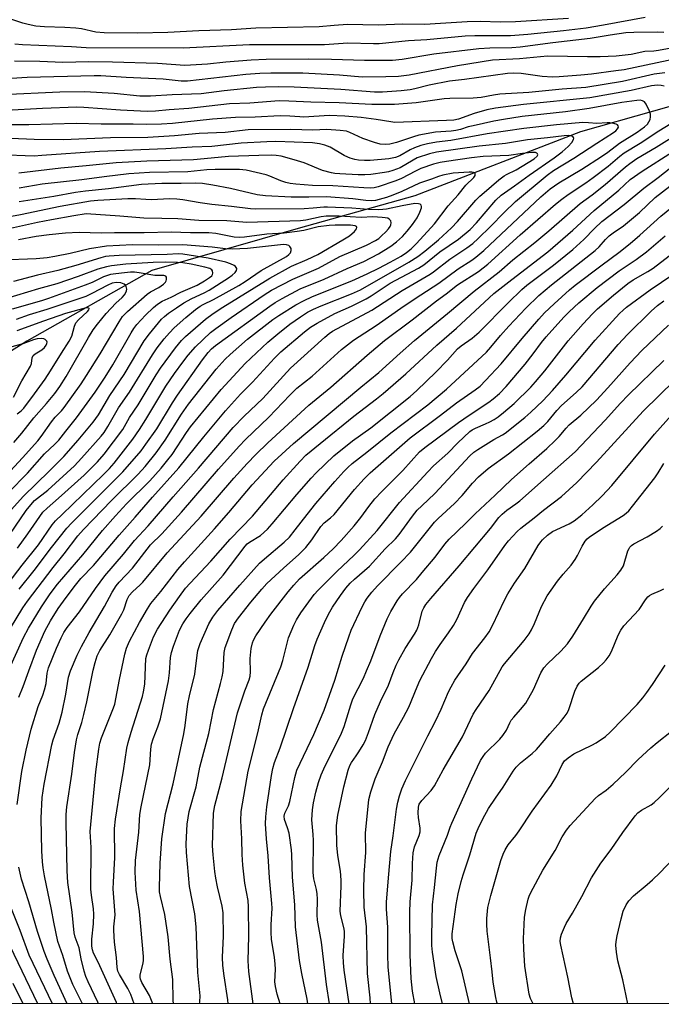
# Model space of a CAD drawing. Units: inches. Extents: x 1171771 to 1177771, y 549458 to 553458.
# Drawn here: x 1173774 to 1173963, y 549458 to 549748 of the extents above; entities that cross this region are included whole.
import ezdxf

# ---------------------------------------------------------------- set-up
doc = ezdxf.new("R2010")
doc.units = ezdxf.units.IN
doc.header["$MEASUREMENT"] = 0
for name, color, linetype in [('HYDRO-Single Line Stream', 4, 'Continuous'), ('NTRL-Trees', 3, 'Continuous'), ('Undefined', 1, 'Continuous')]:
    doc.layers.add(name, color=color, linetype=linetype)

msp = doc.modelspace()

# ---------------------------------------------------------------- linework, layer by layer
at = {"layer": 'HYDRO-Single Line Stream'}
msp.add_lwpolyline([(1174393.42, 549907.02), (1174327.76, 549897.01), (1174262.7, 549882.95), (1174209.02, 549866.57), (1174160.09, 549856.12), (1174141.02, 549848.15), (1174125.77, 549828.33), (1174112.66, 549800.45), (1174100.86, 549779.66), (1174078.76, 549758.72), (1174059.48, 549751.56), (1174019.65, 549740.44), (1173982.68, 549727.55), (1173939.64, 549715.37), (1173890.84, 549696.45), (1173856.44, 549686.83), (1173813.4, 549674.45), (1173776.55, 549653.68), (1173745.94, 549634.43)], dxfattribs=at)
at = {"layer": 'NTRL-Trees'}
msp.add_lwpolyline([(1176186.61, 550947.19), (1176055.93, 550730.55), (1175900.38, 550543.94), (1175800, 550414.72), (1175671.77, 550242.17), (1175557.65, 550091.14), (1175396.69, 549881.17), (1175271.11, 549692.73), (1175182.47, 549602.96), (1175173.27, 549539.94), (1175114.31, 549458.27), (1171771.05, 549458.63)], dxfattribs=at)
at = {"layer": 'Undefined'}
for points, elevation in [([(1173936.08, 549748.76), (1173920.48, 549747.78), (1173916.1, 549747.68), (1173910.04, 549747.79), (1173906.2, 549747.76), (1173898.4, 549747.21), (1173893.8, 549746.97), (1173887.2, 549747.03), (1173880.02, 549746.77), (1173870.95, 549746.98), (1173867.08, 549746.68), (1173862.64, 549746.22), (1173843.99, 549745.83), (1173836.8, 549745.42), (1173827.21, 549745.11), (1173818.03, 549744.56), (1173809.13, 549744.43), (1173799.32, 549744.49), (1173796.9, 549744.69), (1173792.61, 549745.65), (1173790.97, 549745.91), (1173787.76, 549746.08), (1173781.72, 549746.24), (1173779.17, 549746.48), (1173776.95, 549746.93), (1173775.31, 549747.37), (1173772.07, 549748.46)], 316), ([(1173958.68, 549748.97), (1173946.44, 549746.72), (1173941.3, 549745.92), (1173934.67, 549745.09), (1173924.12, 549743.96), (1173919, 549743.61), (1173908.51, 549743.59), (1173905.66, 549743.51), (1173894.35, 549742.43), (1173888.98, 549742.13), (1173880.37, 549741.28), (1173878.67, 549741.25), (1173871.08, 549741.41), (1173864.18, 549740.95), (1173842.17, 549740.95), (1173822.57, 549739.97), (1173794.05, 549740.1), (1173789.72, 549740.38), (1173775.21, 549740.94), (1173772.99, 549741.14)], 314), ([(1173964.23, 549744.56), (1173962.2, 549744.68), (1173955.38, 549744.57), (1173953.04, 549744.46), (1173948.33, 549743.82), (1173942.53, 549742.78), (1173931.48, 549741.55), (1173921.84, 549740.3), (1173919.37, 549740.08), (1173912.88, 549740), (1173909.64, 549739.8), (1173896.44, 549738.18), (1173887.07, 549736.64), (1173884.28, 549736.36), (1173876.03, 549736.34), (1173866.33, 549736.68), (1173859.6, 549736.77), (1173847.05, 549736.61), (1173842.58, 549736.41), (1173835.13, 549735.84), (1173829.72, 549735.3), (1173823.11, 549734.85), (1173815, 549735.44), (1173801.8, 549735.87), (1173794.75, 549735.93), (1173787.16, 549735.74), (1173780.33, 549736.03), (1173772.94, 549736.18)], 312), ([(1173970.12, 549740.69), (1173962.63, 549739.29), (1173961.23, 549739.12), (1173958.55, 549738.97), (1173954.53, 549738.11), (1173950.1, 549737.61), (1173945.45, 549737.45), (1173941.66, 549737.41), (1173929.87, 549737.67), (1173921.71, 549736.85), (1173913.71, 549736.44), (1173903.37, 549734.78), (1173889.19, 549731.98), (1173886.06, 549731.67), (1173882.24, 549731.49), (1173875.29, 549731.43), (1173868.65, 549732.04), (1173857.86, 549732.57), (1173855.17, 549732.66), (1173848.44, 549732.65), (1173845.19, 549732.56), (1173841, 549732.23), (1173823.83, 549730.24), (1173821.95, 549730.29), (1173816.65, 549730.86), (1173805.78, 549731.31), (1173798.37, 549731.79), (1173796.32, 549731.85), (1173776.59, 549731.29), (1173771.99, 549731.02)], 310), ([(1173971.98, 549737.76), (1173952.48, 549733.63), (1173950.07, 549733.26), (1173942.87, 549732.36), (1173939.74, 549732.01), (1173933.39, 549731.49), (1173931.41, 549731.43), (1173928.3, 549731.6), (1173922.15, 549732.56), (1173919.94, 549732.63), (1173918.11, 549732.55), (1173905.42, 549730.72), (1173901, 549730.23), (1173895.06, 549729.04), (1173890.79, 549728), (1173889.46, 549727.75), (1173886.81, 549727.43), (1173881.32, 549726.98), (1173878.97, 549727.01), (1173869.05, 549727.81), (1173855.29, 549728.49), (1173850.73, 549728.56), (1173846.88, 549728.52), (1173844.16, 549728.37), (1173834.63, 549727.36), (1173827.91, 549726.52), (1173819.3, 549726.25), (1173813, 549725.79), (1173809.83, 549725.8), (1173802.3, 549726.62), (1173793.55, 549727.07), (1173786.27, 549727.03), (1173769.24, 549726.2)], 308), ([(1173964.51, 549732.75), (1173961.36, 549732.32), (1173951.97, 549730.19), (1173941.25, 549728.4), (1173934.28, 549727.92), (1173924.39, 549726.92), (1173915.92, 549726.38), (1173913.97, 549726.13), (1173910.35, 549725.49), (1173908.02, 549725.23), (1173901.18, 549725.14), (1173899.44, 549725.03), (1173891.19, 549723.85), (1173884.82, 549723.34), (1173878.14, 549723.39), (1173868.54, 549723.88), (1173860.23, 549724.04), (1173853.75, 549724.38), (1173850.89, 549724.42), (1173842.25, 549723.78), (1173836.28, 549723.53), (1173824.28, 549722.19), (1173818.49, 549721.81), (1173814.44, 549721.41), (1173811.95, 549721.33), (1173804.15, 549721.7), (1173793.28, 549722.52), (1173791.24, 549722.61), (1173781.14, 549722.19), (1173770.43, 549721.6)], 306), ([(1173964.28, 549728.79), (1173963.42, 549728.99), (1173962.37, 549729.08), (1173960.6, 549728.85), (1173954.58, 549727.5), (1173942.41, 549725.39), (1173922.87, 549723.34), (1173914.57, 549722.34), (1173912.04, 549721.77), (1173908.36, 549720.72), (1173903.68, 549719.03), (1173902.34, 549718.8), (1173900.13, 549718.62), (1173884.92, 549718.11), (1173883.78, 549718.24), (1173879.41, 549719), (1173874.98, 549719.56), (1173870.22, 549719.96), (1173865.63, 549720.14), (1173858.13, 549719.67), (1173856.97, 549719.71), (1173854.02, 549719.99), (1173851.11, 549720.08), (1173843.81, 549719.69), (1173838.03, 549719.56), (1173831.18, 549719.08), (1173819.45, 549717.74), (1173816.2, 549717.55), (1173811.83, 549717.52), (1173807.88, 549717.62), (1173798.43, 549717.58), (1173791.03, 549717.83), (1173777.1, 549717.42), (1173763.42, 549717.4)], 304), ([(1173792.95, 549458.41), (1173791.91, 549460.39), (1173790.12, 549464.15), (1173788.55, 549468.03), (1173787.16, 549472.62), (1173785.69, 549476.73), (1173784.44, 549482.47), (1173783.77, 549486.25), (1173781.74, 549496.16), (1173781.35, 549498.44), (1173781.15, 549500.2), (1173780.95, 549503.47), (1173780.79, 549513.15), (1173781.09, 549519.19), (1173781.62, 549523.14), (1173783.88, 549534.68), (1173784.32, 549536.18), (1173786.06, 549541.15), (1173786.96, 549544.35), (1173787.98, 549549.6), (1173788.81, 549554.66), (1173789.35, 549556.56), (1173791.36, 549561.16), (1173792.63, 549563.65), (1173794.9, 549567.8), (1173799.37, 549575.48), (1173801.67, 549579.7), (1173802.83, 549581.57), (1173803.74, 549582.68), (1173807.65, 549586.79), (1173812.93, 549593.64), (1173816.25, 549596.93), (1173822.06, 549603.3), (1173832.99, 549615.9), (1173839.1, 549622.75), (1173840.94, 549624.67), (1173847.79, 549631.29), (1173853.97, 549637.77), (1173856.06, 549639.8), (1173860.55, 549643.37), (1173869.2, 549651.21), (1173872.73, 549653.97), (1173879.42, 549658.27), (1173887.65, 549664.02), (1173892.58, 549667.31), (1173897.87, 549670.71), (1173903.55, 549674.94), (1173907.58, 549677.49), (1173908.85, 549678.4), (1173911.16, 549680.41), (1173927.92, 549696.18), (1173930.66, 549698.58), (1173933.27, 549700.29), (1173939.99, 549704.33), (1173945.79, 549708.06), (1173947.66, 549709.35), (1173951.08, 549711.99), (1173956.37, 549715.23), (1173958.51, 549716.79), (1173959.35, 549717.59), (1173959.81, 549718.25), (1173960.15, 549718.96), (1173960.3, 549719.73), (1173960.23, 549720.54), (1173960, 549721.37), (1173958.98, 549723.49), (1173958.48, 549724.14), (1173957.88, 549724.49), (1173957.2, 549724.61), (1173956.2, 549724.56), (1173951.82, 549723.94), (1173942.22, 549722.16), (1173935.25, 549721.23), (1173922.47, 549719.8), (1173917, 549718.97), (1173914.13, 549718.47), (1173907.98, 549717.12), (1173906.53, 549716.76), (1173904.29, 549716.06), (1173902.94, 549715.75), (1173901.54, 549715.55), (1173896.93, 549715.19), (1173892, 549714.32), (1173890.39, 549713.88), (1173885.46, 549712.16), (1173883.48, 549711.74), (1173882.05, 549711.58), (1173880.63, 549711.69), (1173878.93, 549712.17), (1173875.56, 549713.41), (1173871.73, 549715.11), (1173870.67, 549715.49), (1173868.86, 549715.77), (1173864.88, 549716), (1173860.75, 549715.81), (1173854.26, 549716), (1173841.7, 549715.91), (1173834.95, 549715.16), (1173827.27, 549714.86), (1173820.05, 549714.18), (1173812.22, 549713.67), (1173801.19, 549713.54), (1173787.26, 549713.02), (1173778.66, 549713.03), (1173771.8, 549713.36)], 302), ([(1173773.66, 549517.14), (1173775.02, 549526.83), (1173776.35, 549533.15), (1173777.85, 549539.36), (1173779.91, 549546.04), (1173781.26, 549549.35), (1173781.77, 549550.91), (1173782.19, 549552.78), (1173782.54, 549555.86), (1173782.93, 549557.4), (1173785.24, 549563.25), (1173786.6, 549566.23), (1173787.42, 549567.82), (1173788.4, 549569.31), (1173792.01, 549573.91), (1173796.75, 549580.79), (1173799.54, 549584.53), (1173804.99, 549590.88), (1173808.22, 549594.96), (1173812.28, 549599.26), (1173819.6, 549607.75), (1173827.07, 549616.22), (1173837.36, 549628.2), (1173840.6, 549631.59), (1173846.04, 549636.75), (1173854.22, 549645.66), (1173864.29, 549654.8), (1173865.64, 549655.94), (1173866.61, 549656.61), (1173878.16, 549662.83), (1173887.11, 549668.56), (1173895.3, 549673.37), (1173896.33, 549674.08), (1173901.1, 549677.78), (1173906.14, 549681.11), (1173907.91, 549682.47), (1173909.47, 549683.89), (1173913.13, 549687.44), (1173917.12, 549691.57), (1173920.47, 549694.82), (1173929.81, 549702.54), (1173931.73, 549703.95), (1173937.69, 549707.56), (1173944.46, 549712.03), (1173949.35, 549715.1), (1173950, 549715.6), (1173950.56, 549716.19), (1173950.81, 549716.75), (1173950.78, 549717.08), (1173950.53, 549717.35), (1173950.12, 549717.55), (1173949.11, 549717.85), (1173948.29, 549717.99), (1173947.46, 549718.01), (1173944.4, 549717.75), (1173941.98, 549718.02), (1173940.3, 549718.07), (1173932.52, 549717.37), (1173922.93, 549716.34), (1173912.17, 549714.73), (1173901.42, 549712.82), (1173897.19, 549712.27), (1173894.58, 549711.8), (1173892.6, 549711.3), (1173890.71, 549710.64), (1173889.43, 549710.02), (1173886.42, 549708.27), (1173885.14, 549707.73), (1173883.17, 549707.37), (1173877.68, 549706.85), (1173875.96, 549706.88), (1173874.24, 549707.01), (1173873.15, 549707.22), (1173871.82, 549707.6), (1173871.05, 549707.89), (1173870.04, 549708.39), (1173865.91, 549710.81), (1173864.35, 549711.42), (1173862.77, 549711.83), (1173860.67, 549712.1), (1173849.9, 549712.46), (1173847.19, 549712.42), (1173839.66, 549712.01), (1173831.05, 549711.05), (1173825.21, 549710.79), (1173817.51, 549710.32), (1173797.94, 549709.57), (1173780.99, 549708.31), (1173778.65, 549708.2), (1173776.01, 549708.25), (1173765.93, 549708.69)], 300), ([(1173797.66, 549458.41), (1173797.4, 549458.92), (1173794.56, 549464.86), (1173793.92, 549466.44), (1173793.42, 549468.06), (1173792.54, 549471.65), (1173791.96, 549474.95), (1173790.81, 549478.06), (1173790.48, 549479.33), (1173789.9, 549485.43), (1173788.59, 549494.16), (1173788.38, 549497.64), (1173788.1, 549511.88), (1173788.13, 549514.17), (1173788.33, 549516.49), (1173789.74, 549526.04), (1173790.56, 549532.42), (1173791.17, 549536.17), (1173791.58, 549537.81), (1173792.71, 549541.33), (1173793.29, 549543.62), (1173794.16, 549547.36), (1173796.07, 549556.76), (1173796.62, 549559.02), (1173797.28, 549560.94), (1173798.02, 549562.51), (1173800.99, 549567.11), (1173804.51, 549573.27), (1173805.08, 549574.53), (1173806.06, 549577.5), (1173806.7, 549578.71), (1173807.66, 549579.81), (1173809.88, 549581.82), (1173810.71, 549582.67), (1173817.87, 549591.24), (1173827.92, 549602.09), (1173837.48, 549613.26), (1173841.42, 549617.65), (1173843.97, 549620.28), (1173847.5, 549623.67), (1173859.63, 549634.83), (1173866.11, 549640.09), (1173876.83, 549649.56), (1173881.91, 549653.82), (1173890.08, 549659.89), (1173897.21, 549665.52), (1173900.06, 549667.62), (1173903.37, 549670.22), (1173909.56, 549674.22), (1173912.37, 549676.3), (1173921.91, 549685), (1173932.32, 549694.02), (1173934.14, 549695.5), (1173936, 549696.91), (1173941.17, 549700.3), (1173943.36, 549701.86), (1173947.8, 549705.25), (1173951.23, 549708.14), (1173952.49, 549709.11), (1173957.19, 549711.99), (1173962.71, 549715.65), (1173967.97, 549718.86)], 304), ([(1173803.06, 549458.41), (1173802.91, 549458.8), (1173797.51, 549470.71), (1173796.18, 549473.36), (1173795.84, 549474.28), (1173795.68, 549475.39), (1173795.64, 549477.47), (1173796.18, 549481.99), (1173796.29, 549484.85), (1173796.19, 549486.43), (1173795.57, 549490.41), (1173795.4, 549492.19), (1173795.45, 549504.44), (1173795.23, 549509.16), (1173796.88, 549526.75), (1173797.69, 549533.45), (1173798.05, 549535.17), (1173798.56, 549536.83), (1173802.07, 549545.63), (1173802.43, 549546.74), (1173803.83, 549553.95), (1173805.41, 549561.39), (1173805.92, 549563.25), (1173806.79, 549565.22), (1173809.72, 549570.75), (1173812.03, 549574.79), (1173813.1, 549576.38), (1173815.96, 549579.89), (1173821.04, 549586.4), (1173822.94, 549588.65), (1173831.79, 549598.34), (1173836.06, 549603.22), (1173842.93, 549611.29), (1173849.35, 549618.33), (1173855.08, 549623.48), (1173874.9, 549640.07), (1173880.19, 549644.39), (1173886.49, 549650.15), (1173890.69, 549653.85), (1173900.47, 549661.77), (1173908.29, 549668.39), (1173915.69, 549674.05), (1173919.73, 549677.64), (1173926.17, 549682.77), (1173930.27, 549686.17), (1173939.56, 549694.17), (1173943.03, 549696.75), (1173946.89, 549699.81), (1173952.85, 549704.99), (1173954.17, 549706.03), (1173956.26, 549707.44), (1173961.9, 549710.82), (1173969.49, 549715.52)], 306), ([(1173808.18, 549458.41), (1173807.14, 549461.19), (1173806.27, 549462.91), (1173803.83, 549467.01), (1173803.34, 549468.04), (1173803.11, 549469.12), (1173802.97, 549472.04), (1173802.4, 549476.58), (1173802.19, 549479.99), (1173802.2, 549481.11), (1173802.51, 549484.64), (1173801.98, 549492.26), (1173802.03, 549494.25), (1173802.48, 549501.53), (1173802.34, 549510.05), (1173802.65, 549512.85), (1173804.13, 549522.04), (1173805.04, 549527.04), (1173805.99, 549533.74), (1173806.36, 549535.42), (1173807.24, 549538.48), (1173810.56, 549548.96), (1173810.94, 549550.36), (1173811.27, 549552.57), (1173811.61, 549560.11), (1173811.85, 549561.22), (1173812.33, 549562.62), (1173813.8, 549566.5), (1173815.02, 549568.8), (1173818.62, 549574.41), (1173821.46, 549578.47), (1173823.26, 549580.83), (1173824.62, 549582.39), (1173830.75, 549588.87), (1173836.38, 549595.29), (1173843.02, 549602.13), (1173852.05, 549612.75), (1173857.05, 549618.32), (1173858.73, 549620.04), (1173862.91, 549623.54), (1173872.83, 549631.6), (1173879.52, 549636.64), (1173881.53, 549638.28), (1173888.21, 549644.02), (1173897.29, 549652.51), (1173903.07, 549657.47), (1173914.09, 549667.65), (1173919.38, 549671.86), (1173929.98, 549679.95), (1173937.39, 549686.39), (1173943.71, 549692.16), (1173950.93, 549698.17), (1173954.28, 549701.29), (1173957.8, 549703.73), (1173975.65, 549715.16)], 308), ([(1173774.16, 549548.81), (1173775.44, 549551.91), (1173777.07, 549556.54), (1173779.38, 549562.62), (1173781.82, 549568.17), (1173783.48, 549571.23), (1173785.8, 549574.86), (1173788.08, 549578.1), (1173790.84, 549581.8), (1173792.48, 549583.72), (1173796.17, 549587.52), (1173803.69, 549596.53), (1173808.45, 549601.83), (1173813.52, 549607.66), (1173821.35, 549616.33), (1173828.64, 549625.5), (1173835.07, 549633.14), (1173839.43, 549638), (1173842.98, 549641.61), (1173849.49, 549648.65), (1173851.37, 549650.51), (1173858.34, 549656.42), (1173860.11, 549657.74), (1173862.07, 549658.99), (1173867.28, 549661.84), (1173872.13, 549663.95), (1173876.47, 549666.14), (1173877.95, 549667.05), (1173883.55, 549670.76), (1173891.89, 549675.12), (1173893.45, 549676.11), (1173898.19, 549679.97), (1173903.72, 549683.75), (1173907.09, 549686.6), (1173909.01, 549688.51), (1173914.74, 549695.19), (1173916.23, 549696.63), (1173920.17, 549699.38), (1173924.47, 549702.52), (1173931.85, 549707.67), (1173934.19, 549709.48), (1173935.96, 549711.04), (1173937.09, 549712.23), (1173937.59, 549713.05), (1173937.64, 549713.47), (1173937.58, 549713.65), (1173937.35, 549713.92), (1173936.78, 549714.15), (1173936.03, 549714.22), (1173934.86, 549714.14), (1173929.87, 549713.52), (1173924.05, 549712.95), (1173917.51, 549711.88), (1173909.83, 549711.14), (1173897.2, 549709.29), (1173895.14, 549708.8), (1173891.56, 549707.63), (1173890.3, 549707), (1173886.49, 549704.77), (1173884.39, 549703.94), (1173883.04, 549703.56), (1173881.89, 549703.35), (1173877.83, 549702.8), (1173876.12, 549702.64), (1173874.16, 549702.66), (1173868.69, 549702.94), (1173867.29, 549703.05), (1173866.24, 549703.23), (1173863.59, 549703.96), (1173858.22, 549706.15), (1173855.3, 549707.11), (1173851.45, 549708.18), (1173850.01, 549708.38), (1173848.57, 549708.46), (1173844.9, 549708.4), (1173835.89, 549708.07), (1173828.72, 549707.35), (1173825.6, 549707.11), (1173811.86, 549706.72), (1173802.83, 549706.19), (1173794.02, 549705.27), (1173786.51, 549704.61), (1173774.17, 549703.18)], 298), ([(1173771.3, 549556.97), (1173775.52, 549566.33), (1173777.06, 549569.14), (1173780.88, 549575.4), (1173783.43, 549579.21), (1173785.54, 549582.03), (1173793.03, 549590.74), (1173798.83, 549597.85), (1173802.65, 549602.19), (1173805.86, 549605.7), (1173812.72, 549612.52), (1173816.11, 549616.25), (1173818.1, 549618.68), (1173819.3, 549620.3), (1173823.52, 549626.78), (1173824.7, 549628.42), (1173833.81, 549639.42), (1173840.84, 549647.03), (1173847.49, 549653.31), (1173850.48, 549655.83), (1173854.04, 549658.62), (1173857.13, 549660.84), (1173859.21, 549662.16), (1173860.99, 549663.06), (1173863.26, 549664.06), (1173872.19, 549667.59), (1173874.84, 549668.79), (1173889.02, 549676.89), (1173891.71, 549678.6), (1173893.79, 549680.16), (1173897.77, 549683.46), (1173901.6, 549687.01), (1173903.4, 549688.88), (1173908.82, 549695.17), (1173909.94, 549696.33), (1173911.21, 549697.48), (1173915.6, 549701.16), (1173917.14, 549702.35), (1173917.83, 549702.75), (1173920.72, 549704.12), (1173925.98, 549707.38), (1173926.89, 549708.2), (1173927.06, 549708.57), (1173927.01, 549708.87), (1173926.79, 549709.07), (1173926.41, 549709.2), (1173925.17, 549709.27), (1173922.52, 549708.99), (1173918.57, 549708.37), (1173910.94, 549708.03), (1173907.56, 549707.64), (1173900.18, 549706.63), (1173898.27, 549706.3), (1173896.29, 549705.78), (1173892.63, 549704.52), (1173891.06, 549703.78), (1173886.9, 549701.61), (1173885.28, 549700.92), (1173879.99, 549699.13), (1173878.89, 549698.86), (1173877.86, 549698.76), (1173875.78, 549698.82), (1173866.72, 549699.42), (1173860.69, 549699.52), (1173855.77, 549699.88), (1173854.14, 549700.12), (1173852.78, 549700.42), (1173851.4, 549700.89), (1173848.16, 549702.24), (1173846.99, 549702.66), (1173841.16, 549704.05), (1173839.17, 549704.24), (1173832.02, 549704.24), (1173829.55, 549704.12), (1173823.91, 549703.58), (1173812.71, 549703.35), (1173806.62, 549702.95), (1173799.3, 549702.08), (1173792.7, 549701.19), (1173781.04, 549699.88), (1173774.3, 549698.77)], 296), ([(1173770.08, 549566.37), (1173775.38, 549575.05), (1173776.73, 549577.08), (1173784.3, 549586.95), (1173787.57, 549591.02), (1173791.56, 549596.28), (1173793.18, 549598.16), (1173801.45, 549606.72), (1173809.33, 549614.47), (1173811.41, 549616.72), (1173814.61, 549620.76), (1173817.29, 549624.5), (1173822.06, 549632.12), (1173824.19, 549635.13), (1173832.33, 549645.43), (1173834.95, 549648.31), (1173836.46, 549649.77), (1173841.54, 549654.22), (1173848.95, 549660.01), (1173850.74, 549661.23), (1173855.76, 549664.34), (1173858.06, 549665.58), (1173860.73, 549666.82), (1173872.27, 549671.38), (1173876.81, 549673.46), (1173880.27, 549675.13), (1173883.57, 549676.89), (1173886.76, 549678.7), (1173888.37, 549679.75), (1173889.73, 549680.84), (1173891.3, 549682.38), (1173896.63, 549688.18), (1173900.67, 549693.51), (1173903.64, 549696.8), (1173905.86, 549699.62), (1173908.2, 549701.89), (1173908.58, 549702.5), (1173908.57, 549703.03), (1173908.48, 549703.16), (1173908.14, 549703.36), (1173907.67, 549703.45), (1173906.88, 549703.47), (1173902.1, 549703.11), (1173899.12, 549702.61), (1173897.81, 549702.19), (1173895.74, 549701.37), (1173892.22, 549700.21), (1173887.05, 549697.72), (1173884.39, 549696.66), (1173882.49, 549696), (1173880.36, 549695.37), (1173879.27, 549695.12), (1173878.16, 549695), (1173876.42, 549695.07), (1173872.59, 549695.58), (1173864.82, 549696.14), (1173859.61, 549696.04), (1173854.42, 549696.11), (1173846.84, 549696.47), (1173844.41, 549696.81), (1173836.52, 549698.59), (1173831.33, 549699.62), (1173828.25, 549700.13), (1173826.21, 549700.22), (1173821.98, 549700.06), (1173816.25, 549700.07), (1173810.28, 549699.8), (1173800.55, 549698.56), (1173793.83, 549697.88), (1173790.83, 549697.42), (1173784.48, 549696.29), (1173774.28, 549694.68)], 294), ([(1173813.63, 549458.41), (1173812.62, 549460.85), (1173810.39, 549464.73), (1173810.01, 549465.63), (1173809.92, 549466.15), (1173809.96, 549466.99), (1173810.79, 549470.39), (1173810.89, 549471.23), (1173810.89, 549472.38), (1173809.71, 549485.63), (1173808.78, 549491.92), (1173808.46, 549497.18), (1173808.58, 549500.62), (1173809.55, 549509), (1173809.85, 549514.2), (1173810.19, 549516.42), (1173812.72, 549528.78), (1173813.07, 549533.42), (1173813.27, 549534.87), (1173813.72, 549536.47), (1173815.14, 549540.03), (1173815.91, 549542.39), (1173818.29, 549553.62), (1173818.6, 549555.92), (1173818.86, 549560.5), (1173819.11, 549561.89), (1173819.73, 549563.82), (1173821.55, 549568.47), (1173822.53, 549570.37), (1173823.46, 549571.8), (1173824.67, 549573.41), (1173827.92, 549577.43), (1173834.32, 549584.68), (1173840.89, 549593.29), (1173841.45, 549593.9), (1173842.08, 549594.42), (1173845.33, 549596.36), (1173847.43, 549598.31), (1173848.81, 549599.8), (1173856.04, 549608.44), (1173860.25, 549613.3), (1173861.74, 549614.83), (1173866.99, 549619.83), (1173872.44, 549624.29), (1173877.83, 549628.15), (1173889.44, 549637.34), (1173891.42, 549639.14), (1173897, 549644.47), (1173900.5, 549648.06), (1173903.42, 549651.36), (1173904.5, 549652.27), (1173907.77, 549654.56), (1173909.82, 549656.27), (1173918.33, 549664.97), (1173922.36, 549668.9), (1173923.86, 549670.13), (1173931.64, 549676.03), (1173937.41, 549680.66), (1173940.57, 549683.58), (1173943.76, 549686.88), (1173945.97, 549688.88), (1173952.48, 549693.95), (1173958.26, 549698.76), (1173962.51, 549701.89), (1173966.25, 549704.78)], 310), ([(1173819.78, 549458.41), (1173819.61, 549459.45), (1173819.52, 549465.56), (1173818.8, 549471.53), (1173818.12, 549478.16), (1173817.17, 549484.78), (1173815.88, 549490.02), (1173815.64, 549491.38), (1173815.61, 549492.64), (1173815.82, 549499.85), (1173816.3, 549507.02), (1173817.4, 549514.49), (1173819.66, 549523.2), (1173822.81, 549537.97), (1173823.22, 549540.4), (1173823.94, 549546.81), (1173824.42, 549549.11), (1173826.03, 549555.53), (1173826.67, 549561.12), (1173826.92, 549562.47), (1173827.62, 549564.6), (1173830.11, 549570.38), (1173831.29, 549572.36), (1173832.76, 549574.26), (1173839.29, 549581.78), (1173845.07, 549588.22), (1173846.5, 549589.53), (1173852.29, 549594.42), (1173853.86, 549595.94), (1173855.62, 549598.07), (1173859.11, 549602.62), (1173861.69, 549605.79), (1173867.24, 549612.35), (1173869.91, 549615.3), (1173871.07, 549616.47), (1173872.37, 549617.6), (1173876.65, 549620.9), (1173883.79, 549626.63), (1173894.7, 549634.94), (1173900.14, 549639.5), (1173911.94, 549650.43), (1173913.24, 549651.86), (1173916.03, 549655.28), (1173918.55, 549658.1), (1173923.49, 549663.33), (1173927.39, 549667.08), (1173931.14, 549670.29), (1173943.94, 549680.38), (1173945.09, 549681.47), (1173947, 549683.62), (1173948.08, 549684.64), (1173949.24, 549685.54), (1173952.34, 549687.68), (1173955.24, 549690.05), (1173956.98, 549691.58), (1173961.62, 549696.01), (1173965.94, 549699.32)], 312), ([(1173774.25, 549580.54), (1173778.69, 549586.09), (1173783.82, 549592.88), (1173788.32, 549598.55), (1173789.72, 549600.05), (1173804.81, 549615.2), (1173810.17, 549621.39), (1173811.61, 549623.29), (1173814.8, 549627.86), (1173819.46, 549635.53), (1173820.9, 549637.72), (1173828.28, 549648.11), (1173829.99, 549650.35), (1173830.9, 549651.36), (1173832.15, 549652.4), (1173848.11, 549663.96), (1173849.68, 549665.04), (1173851.71, 549666.27), (1173857.02, 549669.04), (1173864.14, 549671.93), (1173870.91, 549675.02), (1173875.83, 549677.13), (1173880.12, 549679.36), (1173883.81, 549681.6), (1173885.44, 549682.89), (1173887.2, 549684.5), (1173888.59, 549686.02), (1173890.17, 549688.05), (1173891.47, 549690.03), (1173892.34, 549691.62), (1173892.76, 549692.9), (1173892.81, 549693.37), (1173892.71, 549693.75), (1173892.4, 549694.01), (1173891.95, 549694.16), (1173890.86, 549694.21), (1173887.06, 549693.53), (1173882.5, 549692.57), (1173881.41, 549692.42), (1173880.03, 549692.35), (1173877.18, 549692.41), (1173872.26, 549692.88), (1173865.08, 549693.18), (1173864.02, 549693.15), (1173860.87, 549692.8), (1173858.22, 549692.62), (1173843.81, 549692.56), (1173842.43, 549692.66), (1173836.83, 549693.36), (1173831.02, 549693.94), (1173827.63, 549694.4), (1173822.48, 549695.28), (1173820.74, 549695.49), (1173818.44, 549695.54), (1173813.39, 549695.32), (1173811.59, 549695.37), (1173808.56, 549695.59), (1173806.25, 549695.58), (1173797.48, 549695.09), (1173795.27, 549694.88), (1173786.33, 549693.34), (1173774.63, 549690.86), (1173772.02, 549690.38)], 292), ([(1173827.42, 549458.41), (1173827.53, 549459), (1173827.61, 549460.74), (1173826.95, 549467.6), (1173826.42, 549481.11), (1173826.01, 549484.93), (1173824.47, 549492.96), (1173823.53, 549502.98), (1173823.46, 549505.59), (1173823.79, 549511.39), (1173824.38, 549515.03), (1173826.38, 549522.39), (1173827.53, 549528.12), (1173830.1, 549538.09), (1173831.48, 549545.09), (1173833.62, 549552.83), (1173834.08, 549554.73), (1173834.34, 549556.36), (1173834.69, 549561.9), (1173834.93, 549563.35), (1173836.9, 549568.65), (1173837.75, 549570.49), (1173838.85, 549572.13), (1173842.49, 549576.73), (1173845.77, 549580.62), (1173847.27, 549582.22), (1173852.12, 549586.82), (1173856.67, 549590.83), (1173858.76, 549592.87), (1173860.48, 549595.09), (1173863.16, 549599.09), (1173864.11, 549600.08), (1173866.03, 549601.62), (1173867.02, 549602.56), (1173873.04, 549609.95), (1173875.9, 549613.12), (1173877.66, 549614.87), (1173889.48, 549625.17), (1173898.43, 549631.83), (1173903.11, 549635.53), (1173908.64, 549639.32), (1173910.04, 549640.42), (1173911.67, 549642.02), (1173916.27, 549646.97), (1173922.44, 549654.43), (1173927.33, 549660.11), (1173929.07, 549661.98), (1173931.87, 549664.68), (1173936.35, 549668.73), (1173938.09, 549670.2), (1173945.98, 549676.14), (1173950.97, 549679.75), (1173954.28, 549682.43), (1173957.14, 549684.91), (1173963.35, 549690.51), (1173969.14, 549695.18)], 314), ([(1173771, 549582.29), (1173775.11, 549587.63), (1173779.95, 549593.68), (1173784, 549599.51), (1173785.02, 549600.67), (1173786.94, 549602.61), (1173799.12, 549614.32), (1173800.91, 549616.14), (1173802.25, 549617.67), (1173807.71, 549624.81), (1173809.7, 549627.58), (1173811.59, 549630.55), (1173817.52, 549640.42), (1173820.06, 549644.14), (1173822.52, 549647.5), (1173824.05, 549649.5), (1173826.17, 549651.95), (1173830.68, 549656.18), (1173832.17, 549657.42), (1173836.69, 549660.61), (1173846.44, 549667.33), (1173848.56, 549668.64), (1173854.85, 549671.92), (1173862.47, 549675.2), (1173868.71, 549678.59), (1173876.64, 549681.98), (1173879.28, 549683.27), (1173880.19, 549683.91), (1173881.06, 549684.67), (1173882.33, 549685.88), (1173883.11, 549686.76), (1173883.59, 549687.47), (1173883.8, 549687.97), (1173883.88, 549688.48), (1173883.72, 549689.14), (1173883.28, 549689.63), (1173882.85, 549689.85), (1173882.08, 549690.03), (1173881.23, 549690.13), (1173878.48, 549690.24), (1173875.02, 549690.09), (1173868.58, 549690.49), (1173866.07, 549690.53), (1173864.67, 549690.46), (1173863.23, 549690.28), (1173858.68, 549689.34), (1173857.11, 549689.12), (1173841.36, 549688.63), (1173835.46, 549689.06), (1173827.15, 549689.18), (1173821.06, 549689.74), (1173816.33, 549689.76), (1173810.97, 549689.88), (1173803.88, 549690.47), (1173794.02, 549691.15), (1173790.34, 549690.62), (1173783.75, 549689.43), (1173779.69, 549688.58), (1173769.06, 549686.23)], 290), ([(1173773.76, 549592.65), (1173776.86, 549596.84), (1173781.27, 549603.25), (1173782.47, 549604.49), (1173785.87, 549607.38), (1173793.39, 549614.19), (1173797.3, 549618.07), (1173799.3, 549620.34), (1173804.81, 549627.6), (1173806.77, 549631.21), (1173809.3, 549634.87), (1173814.59, 549643.69), (1173815.88, 549645.69), (1173820.32, 549651.72), (1173822.09, 549653.89), (1173823.24, 549655.05), (1173829.16, 549660.17), (1173831.4, 549661.81), (1173834.22, 549663.7), (1173848.15, 549672.25), (1173854.47, 549675.71), (1173859.16, 549677.7), (1173862.27, 549679.21), (1173869.61, 549683.47), (1173871.54, 549684.72), (1173873.07, 549685.96), (1173873.65, 549686.73), (1173873.74, 549687.11), (1173873.67, 549687.42), (1173873.22, 549687.67), (1173871.86, 549687.8), (1173867.41, 549687.84), (1173865.61, 549687.78), (1173862.39, 549687.33), (1173858.16, 549686.3), (1173856.18, 549685.94), (1173852.35, 549685.51), (1173847.25, 549685.16), (1173840.63, 549684.3), (1173839.17, 549684.18), (1173837.6, 549684.3), (1173832.16, 549685.38), (1173830.14, 549685.55), (1173824.76, 549685.59), (1173819, 549685.8), (1173811.09, 549685.58), (1173802.4, 549685.56), (1173798.4, 549685.44), (1173791.9, 549685.67), (1173787.88, 549685.45), (1173783.08, 549684.96), (1173779.32, 549684.46), (1173774.1, 549683.51)], 288), ([(1173835.86, 549458.41), (1173835.72, 549459.59), (1173834.64, 549466.65), (1173834.27, 549469.69), (1173834.16, 549472.19), (1173834.43, 549478.36), (1173834.33, 549485.25), (1173834.07, 549487.22), (1173832.69, 549492.86), (1173832.2, 549495.44), (1173831.91, 549497.44), (1173831.39, 549502.32), (1173831.27, 549504.93), (1173831.48, 549514.58), (1173831.94, 549516.89), (1173834.1, 549525.04), (1173838.61, 549544.16), (1173840.73, 549550.61), (1173841.98, 549553.9), (1173842.29, 549554.91), (1173842.41, 549556.21), (1173842.31, 549560.18), (1173842.65, 549563.06), (1173842.99, 549564.76), (1173843.32, 549565.56), (1173844.02, 549566.84), (1173846.7, 549570.83), (1173848.4, 549573.18), (1173853.5, 549579.8), (1173855.17, 549581.79), (1173856.9, 549583.64), (1173864.05, 549589.92), (1173866.78, 549592.51), (1173869.13, 549594.92), (1173872.98, 549599.22), (1173874.96, 549601.74), (1173877.3, 549604.98), (1173879.09, 549607.18), (1173881.11, 549609.32), (1173887.3, 549615.51), (1173892.19, 549621), (1173893.82, 549622.37), (1173903.72, 549629.72), (1173906.8, 549631.83), (1173912.64, 549635.64), (1173913.94, 549636.65), (1173915.74, 549638.21), (1173917.78, 549640.34), (1173923.33, 549646.91), (1173925.74, 549649.93), (1173928.14, 549653.22), (1173929.51, 549654.96), (1173934.71, 549660.71), (1173936.27, 549662.29), (1173939.19, 549664.92), (1173944.59, 549669.5), (1173950.98, 549674.36), (1173956.06, 549677.71), (1173959.1, 549679.96), (1173964.62, 549684.66)], 316), ([(1173770.07, 549594.56), (1173776.31, 549603.73), (1173777.69, 549605.47), (1173778.8, 549606.67), (1173782.69, 549609.78), (1173790.54, 549616.95), (1173792.65, 549619.14), (1173798.47, 549625.64), (1173799.3, 549626.74), (1173800.42, 549628.5), (1173803.52, 549634.02), (1173806.76, 549638.67), (1173813.52, 549649.66), (1173814.93, 549651.67), (1173817.03, 549654.34), (1173818.53, 549656.11), (1173819.94, 549657.61), (1173823.38, 549660.66), (1173826.23, 549662.99), (1173827.55, 549663.95), (1173828.44, 549664.44), (1173831.53, 549665.89), (1173838.95, 549670.04), (1173840.85, 549671.21), (1173845.59, 549674.44), (1173853.04, 549678.64), (1173853.7, 549679.14), (1173854.19, 549679.72), (1173854.43, 549680.33), (1173854.36, 549680.97), (1173854.02, 549681.54), (1173853.69, 549681.84), (1173852.99, 549682.08), (1173852.18, 549682.14), (1173841.51, 549680.99), (1173837.05, 549680.78), (1173835.09, 549680.89), (1173831.09, 549681.39), (1173822.47, 549682.04), (1173815.36, 549681.96), (1173807.69, 549682.04), (1173800.03, 549681.67), (1173795.02, 549680.85), (1173789.25, 549679.46), (1173784.74, 549678.58), (1173782.55, 549678.25), (1173779.23, 549677.95), (1173768.97, 549677.52)], 286), ([(1173771.12, 549609.05), (1173776.7, 549614.81), (1173781.75, 549620.43), (1173784.73, 549623.29), (1173785.91, 549624.53), (1173788.06, 549627.11), (1173791.17, 549631.11), (1173796.66, 549638.65), (1173799.62, 549643.02), (1173801.88, 549646.71), (1173807.22, 549656.14), (1173808.05, 549657.43), (1173808.95, 549658.55), (1173811.47, 549661.36), (1173813.86, 549663.62), (1173814.99, 549664.55), (1173816.4, 549665.42), (1173819.06, 549666.66), (1173821.86, 549668.13), (1173826.68, 549670.17), (1173828.86, 549671.39), (1173830.38, 549672.37), (1173830.98, 549672.91), (1173831.22, 549673.28), (1173831.33, 549673.67), (1173831.2, 549674.33), (1173830.98, 549674.65), (1173830.4, 549675.05), (1173829.01, 549675.5), (1173824.9, 549676.38), (1173822.49, 549676.72), (1173820.87, 549676.85), (1173817.24, 549676.9), (1173813.77, 549676.79), (1173805.67, 549676.31), (1173801.45, 549675.86), (1173800.04, 549675.6), (1173797.48, 549674.85), (1173791.68, 549672.7), (1173785.33, 549670.54), (1173779.93, 549669.05), (1173763.69, 549664.19)], 282), ([(1173772, 549604.08), (1173775.48, 549607.87), (1173783.17, 549615.42), (1173787.43, 549619.72), (1173791.65, 549624.45), (1173796.1, 549629.77), (1173797.64, 549631.97), (1173801, 549637.64), (1173805.21, 549643.85), (1173811.1, 549653.76), (1173812.63, 549655.77), (1173816.2, 549660.11), (1173817.08, 549660.96), (1173818.29, 549661.92), (1173820.57, 549663.49), (1173822.81, 549664.92), (1173825.1, 549666.25), (1173828.78, 549667.94), (1173830.22, 549668.7), (1173835.95, 549672.29), (1173837.06, 549673.09), (1173837.86, 549673.85), (1173838.31, 549674.49), (1173838.43, 549674.92), (1173838.4, 549675.11), (1173838.04, 549675.64), (1173837.6, 549675.96), (1173836.54, 549676.47), (1173835.17, 549676.94), (1173829.93, 549678.09), (1173822.46, 549679.29), (1173821.11, 549679.34), (1173817.87, 549679.17), (1173803.72, 549678.87), (1173800.82, 549678.71), (1173799.68, 549678.56), (1173798.35, 549678.24), (1173790.98, 549675.98), (1173785.66, 549674.51), (1173779.68, 549673.1), (1173772.61, 549671.25)], 284), ([(1173843.19, 549458.41), (1173841.91, 549467.98), (1173841.76, 549471.09), (1173841.93, 549478.39), (1173841.86, 549486.95), (1173841.7, 549488.89), (1173840.75, 549493.95), (1173840.19, 549499.27), (1173840, 549502.42), (1173839.87, 549506.99), (1173839.54, 549512.34), (1173839.64, 549515.05), (1173841.76, 549526.95), (1173844.57, 549538.22), (1173845.74, 549543.58), (1173846.23, 549545.33), (1173851.34, 549557.7), (1173851.9, 549559.53), (1173853.66, 549566.21), (1173855.2, 549570), (1173856, 549571.57), (1173857.26, 549573.57), (1173861.18, 549579.03), (1173862.31, 549580.28), (1173867.84, 549585.83), (1173873, 549590.59), (1173874.52, 549592.13), (1173879.7, 549597.89), (1173886.29, 549606.12), (1173894.66, 549615.2), (1173896.34, 549616.9), (1173900.52, 549620.66), (1173903.48, 549623.72), (1173907.04, 549627.02), (1173907.72, 549627.51), (1173908.7, 549628.05), (1173911.67, 549629.26), (1173912.95, 549629.87), (1173914.18, 549630.56), (1173915.38, 549631.37), (1173916.97, 549632.64), (1173920.06, 549635.3), (1173924.96, 549640.1), (1173926.42, 549641.67), (1173929.12, 549644.94), (1173935.98, 549653.73), (1173940.44, 549658.76), (1173943.16, 549661.69), (1173944.6, 549663.13), (1173949.36, 549667.24), (1173953.62, 549670.64), (1173955.15, 549671.68), (1173959.51, 549674.16), (1173961.02, 549675.15), (1173965.72, 549678.84)], 318), ([(1173766.96, 549610.44), (1173775.26, 549619.27), (1173779.74, 549624.28), (1173780.74, 549625.53), (1173783.76, 549629.91), (1173784.92, 549631.24), (1173786.7, 549633.08), (1173787.56, 549634.11), (1173792.51, 549641.07), (1173794.12, 549643.49), (1173798.13, 549649.96), (1173803.72, 549659.39), (1173804.73, 549660.88), (1173806.21, 549662.41), (1173811.94, 549667.53), (1173812.92, 549668.18), (1173815.43, 549669.45), (1173816.83, 549670.45), (1173817.35, 549671.02), (1173817.59, 549671.42), (1173817.71, 549671.84), (1173817.65, 549672.46), (1173817.45, 549672.77), (1173816.84, 549672.99), (1173814.22, 549672.97), (1173809.65, 549673.8), (1173808.21, 549673.96), (1173807.05, 549673.95), (1173805.31, 549673.81), (1173802.79, 549673.52), (1173801.19, 549673.26), (1173799.09, 549672.56), (1173795.77, 549670.98), (1173793.71, 549670.13), (1173782.9, 549666.24), (1173780.82, 549665.55), (1173772.22, 549663.07)], 280), ([(1173851.12, 549458.41), (1173850.26, 549461.25), (1173849.74, 549463.54), (1173849.62, 549464.92), (1173849.76, 549468.67), (1173849.7, 549470.14), (1173849.47, 549472.17), (1173848.65, 549477.34), (1173848.47, 549479.49), (1173848.5, 549481.68), (1173848.78, 549486.59), (1173848.75, 549488.02), (1173848, 549495.5), (1173847.58, 549502), (1173847.13, 549506.98), (1173846.87, 549511.43), (1173846.91, 549513.49), (1173847.23, 549516.42), (1173848.62, 549525.73), (1173849, 549527.75), (1173849.53, 549529.54), (1173851.11, 549533.79), (1173855.1, 549545.39), (1173859.43, 549557.61), (1173861.39, 549564.02), (1173862.05, 549565.84), (1173864.22, 549570.8), (1173865.39, 549573.2), (1173866.59, 549575.26), (1173868.9, 549578.73), (1173870.47, 549580.89), (1173871.78, 549582.39), (1173873.04, 549583.56), (1173877.45, 549587.32), (1173882.11, 549592.47), (1173885.1, 549595.43), (1173886.19, 549596.7), (1173890.13, 549602.07), (1173891.54, 549603.84), (1173892.86, 549605.18), (1173896.69, 549608.79), (1173907.04, 549619.83), (1173908.24, 549620.92), (1173909.4, 549621.74), (1173914.08, 549624.64), (1173916.63, 549626.06), (1173917.46, 549626.59), (1173923.22, 549631.17), (1173925.02, 549632.73), (1173928.5, 549636.03), (1173931.43, 549639.15), (1173935.36, 549643.62), (1173943.92, 549653.98), (1173951.14, 549661.82), (1173952.17, 549662.79), (1173953.22, 549663.65), (1173960.12, 549668.74), (1173966.79, 549673.33)], 320), ([(1173772.66, 549623.78), (1173775.02, 549626.55), (1173778.56, 549631.04), (1173782.32, 549635.25), (1173784.73, 549638.25), (1173786.21, 549640.31), (1173788.14, 549643.25), (1173794.68, 549654.73), (1173796.09, 549656.98), (1173797.3, 549658.63), (1173799.9, 549661.78), (1173802.75, 549664.82), (1173804.59, 549666.55), (1173805.31, 549667.34), (1173805.74, 549667.99), (1173805.93, 549668.44), (1173805.98, 549668.97), (1173805.82, 549669.75), (1173805.55, 549670.17), (1173805.17, 549670.48), (1173804.24, 549670.83), (1173802.92, 549670.94), (1173801.62, 549670.72), (1173800.36, 549670.18), (1173795.67, 549667.68), (1173793.91, 549666.86), (1173782.37, 549663.02), (1173777.18, 549661.38), (1173773.35, 549659.99)], 278), ([(1173859.3, 549458.41), (1173859.07, 549459.77), (1173857.54, 549467.3), (1173856.89, 549471.14), (1173855.71, 549481.12), (1173855.5, 549487.56), (1173854.76, 549495.7), (1173854.64, 549502.32), (1173854.54, 549503.78), (1173853.82, 549508.65), (1173853.35, 549510.27), (1173852.43, 549512.7), (1173852.3, 549513.67), (1173852.55, 549514.6), (1173853.59, 549516.72), (1173854.05, 549518.02), (1173855.47, 549525.13), (1173856.08, 549527.24), (1173861.08, 549537.8), (1173864.11, 549544.89), (1173867.27, 549553.81), (1173869.46, 549560.88), (1173871.35, 549566.55), (1173872.07, 549568.49), (1173875.33, 549575.38), (1173876.1, 549576.83), (1173876.82, 549577.98), (1173878.13, 549579.68), (1173879.84, 549581.6), (1173886.73, 549588.5), (1173889.59, 549591.52), (1173896.65, 549600.37), (1173897.68, 549601.42), (1173902.51, 549605.86), (1173904.75, 549608.23), (1173907.86, 549611.86), (1173909.59, 549613.69), (1173912.43, 549616.16), (1173918.39, 549620.49), (1173926.83, 549627.09), (1173928.85, 549628.78), (1173929.98, 549629.97), (1173932.7, 549633.25), (1173934.05, 549634.72), (1173938.39, 549638.54), (1173940.09, 549640.21), (1173950.72, 549652.65), (1173953.44, 549655.65), (1173960.42, 549662.53), (1173962.37, 549664.2), (1173964.23, 549665.54)], 322), ([(1173773.72, 549632.23), (1173774.85, 549633.12), (1173775.62, 549633.95), (1173778.75, 549638.09), (1173781.88, 549642.5), (1173783.47, 549644.88), (1173786.7, 549650.15), (1173788.97, 549653.62), (1173789.74, 549655.08), (1173790.59, 549658.05), (1173791, 549659.05), (1173791.71, 549659.91), (1173794.38, 549662.36), (1173794.78, 549662.92), (1173794.85, 549663.26), (1173794.79, 549663.39), (1173794.54, 549663.5), (1173793.98, 549663.44), (1173787.93, 549661.8), (1173781.4, 549659.58), (1173773.56, 549656.69)], 276), ([(1173865.72, 549458.41), (1173864.85, 549464.11), (1173863.38, 549476.55), (1173862.2, 549483.09), (1173862.1, 549484.6), (1173862.11, 549489.21), (1173862.04, 549490.79), (1173861.83, 549492.13), (1173861.06, 549495.2), (1173860.86, 549497.08), (1173861.01, 549506.55), (1173860.92, 549508.29), (1173860.53, 549512.58), (1173860.71, 549515.54), (1173860.99, 549517.62), (1173861.71, 549520.82), (1173862.44, 549523.62), (1173863.19, 549525.91), (1173863.99, 549527.67), (1173869.18, 549538.13), (1173869.98, 549540.16), (1173871.94, 549546.54), (1173872.56, 549548.28), (1173875.67, 549554.34), (1173876.64, 549556.49), (1173877.88, 549559.46), (1173880.65, 549566.88), (1173882.66, 549571.85), (1173883.74, 549573.97), (1173885.61, 549577.19), (1173886.28, 549578.13), (1173887.19, 549579.21), (1173891.28, 549583.46), (1173893.03, 549585.45), (1173896.82, 549589.99), (1173899.64, 549593.86), (1173900.91, 549595.31), (1173905.74, 549599.9), (1173908.56, 549602.79), (1173914.45, 549608.25), (1173919.27, 549612.88), (1173924.47, 549617.56), (1173929.71, 549622), (1173932.2, 549624.35), (1173933.4, 549625.56), (1173935.41, 549627.98), (1173936.32, 549628.96), (1173939.71, 549631.82), (1173944.34, 549636.23), (1173947.7, 549639.87), (1173954.26, 549647.29), (1173957.74, 549650.9), (1173965.58, 549658.36)], 324), ([(1173772.62, 549637.17), (1173775.05, 549641.93), (1173777.62, 549646.3), (1173777.94, 549647.11), (1173778.13, 549648.7), (1173778.39, 549649.41), (1173778.95, 549649.95), (1173780.93, 549651.06), (1173781.76, 549651.8), (1173782.26, 549652.48), (1173782.46, 549652.92), (1173782.53, 549653.31), (1173782.44, 549653.69), (1173781.97, 549654.16), (1173781.52, 549654.34), (1173780.72, 549654.42), (1173779.59, 549654.32), (1173778.49, 549654.02), (1173775.38, 549652.88), (1173772.06, 549651.99)], 274), ([(1173871.44, 549458.41), (1173869.99, 549468.33), (1173869.78, 549470.47), (1173869.76, 549472.68), (1173870.1, 549478.36), (1173870.09, 549479.79), (1173869.9, 549480.88), (1173869.02, 549484.3), (1173868.83, 549485.74), (1173869.14, 549493.17), (1173869.14, 549494.86), (1173868.93, 549497.48), (1173868.16, 549502.16), (1173867.83, 549505.2), (1173867.78, 549510.94), (1173868.13, 549514), (1173869.96, 549522.39), (1173871.18, 549527.23), (1173871.64, 549528.61), (1173872.15, 549529.55), (1173873.56, 549531.45), (1173874.36, 549532.67), (1173875.58, 549534.68), (1173876.25, 549535.95), (1173877.23, 549538.31), (1173879, 549543.67), (1173880.7, 549547.48), (1173883.03, 549552.28), (1173884.45, 549556.04), (1173885.35, 549558.18), (1173886.12, 549559.75), (1173888.01, 549563.08), (1173890.7, 549567.29), (1173891.4, 549568.52), (1173891.98, 549570.09), (1173893.03, 549574.06), (1173893.49, 549575.1), (1173894.07, 549576.07), (1173895.5, 549577.86), (1173903.86, 549587.42), (1173913.09, 549598.46), (1173915.57, 549601.68), (1173916.54, 549602.73), (1173917.92, 549603.86), (1173920.59, 549605.72), (1173921.76, 549606.65), (1173928.69, 549612.84), (1173938.08, 549621.04), (1173946.92, 549630.35), (1173951.46, 549635.42), (1173953.67, 549637.76), (1173964.22, 549647.92)], 326), ([(1173877.75, 549458.4), (1173877.63, 549460.19), (1173876.89, 549467.3), (1173876.63, 549481.13), (1173875.89, 549486.87), (1173875.79, 549491.91), (1173875.89, 549496.48), (1173876.35, 549503), (1173876.31, 549508.71), (1173877.3, 549518.63), (1173877.88, 549520.89), (1173879.19, 549524.72), (1173879.72, 549526.1), (1173881.31, 549529.71), (1173883, 549534.17), (1173884.77, 549537.96), (1173887.54, 549542.9), (1173889.05, 549545.79), (1173891.5, 549551.8), (1173892.31, 549553.63), (1173895.76, 549560.18), (1173896.91, 549562.17), (1173898.27, 549564.3), (1173900.77, 549567.69), (1173902.23, 549569.87), (1173903.16, 549571.67), (1173905.49, 549576.64), (1173906.35, 549578.16), (1173908.18, 549580.82), (1173912.37, 549586.24), (1173917.31, 549593.47), (1173918.45, 549594.87), (1173920.96, 549597.58), (1173922.04, 549598.55), (1173925.94, 549601.61), (1173928.7, 549603.88), (1173934.06, 549607.88), (1173938.59, 549611.98), (1173944.39, 549617.97), (1173958.05, 549633.05), (1173967.44, 549642.17)], 328), ([(1173884.08, 549458.4), (1173882.97, 549469.32), (1173882.86, 549472.85), (1173882.86, 549481.03), (1173882.53, 549486.35), (1173882.51, 549488.4), (1173883.04, 549495.49), (1173883.79, 549503.34), (1173884.48, 549507.91), (1173885.45, 549515.78), (1173885.84, 549517.78), (1173886.32, 549519.73), (1173887.03, 549521.72), (1173888.11, 549524.19), (1173894.66, 549537.39), (1173896.92, 549541.72), (1173898.55, 549545.2), (1173900.73, 549550.32), (1173901.5, 549551.82), (1173902.66, 549553.75), (1173905.96, 549558.56), (1173907.85, 549561.67), (1173911.43, 549566.21), (1173912.69, 549568.03), (1173913.78, 549570.04), (1173917.14, 549577.18), (1173918.24, 549579.22), (1173920.23, 549582.38), (1173923.21, 549586.65), (1173927.2, 549593.44), (1173927.92, 549594.52), (1173928.43, 549595.13), (1173929.95, 549596.52), (1173931.37, 549597.55), (1173936.33, 549599.85), (1173937.79, 549600.71), (1173940.04, 549602.53), (1173943.28, 549605.41), (1173946.04, 549608.07), (1173948.86, 549611.12), (1173961.4, 549626.24), (1173969.83, 549635.62)], 330), ([(1173890.85, 549458.4), (1173890.16, 549462.11), (1173889.74, 549465.88), (1173889.41, 549472.81), (1173889.4, 549485.4), (1173889.48, 549488.47), (1173890.01, 549494.86), (1173890.14, 549499.79), (1173890.31, 549502.94), (1173890.7, 549504.67), (1173892.14, 549507.98), (1173892.42, 549509.06), (1173892.39, 549510.17), (1173891.93, 549513.3), (1173891.82, 549514.7), (1173891.87, 549516.35), (1173892.14, 549517.26), (1173892.86, 549518.31), (1173895.65, 549521.29), (1173896.6, 549522.61), (1173899.21, 549527.31), (1173904.88, 549537.08), (1173908.03, 549543.72), (1173908.91, 549545.13), (1173912.69, 549550.68), (1173916.53, 549557.67), (1173917.23, 549558.62), (1173923.03, 549565.45), (1173924.52, 549567.42), (1173925.24, 549568.65), (1173926.11, 549570.51), (1173928.15, 549575.51), (1173929.85, 549578.61), (1173930.97, 549580.31), (1173932.87, 549582.92), (1173934.54, 549585.02), (1173936.84, 549587.7), (1173938.02, 549589.28), (1173938.75, 549590.48), (1173940.09, 549593.29), (1173941, 549594.77), (1173941.56, 549595.39), (1173942.18, 549595.87), (1173946.16, 549598.59), (1173952.19, 549602.31), (1173953.1, 549602.98), (1173953.83, 549603.66), (1173954.96, 549605.02), (1173961.5, 549613.4), (1173962.53, 549614.88), (1173964.22, 549617.58)], 332), ([(1173898.95, 549458.4), (1173898.16, 549461.69), (1173897.11, 549466.47), (1173896.01, 549473.59), (1173895.86, 549475.6), (1173895.85, 549478.42), (1173896.03, 549487.55), (1173896.67, 549492.66), (1173897.17, 549498.43), (1173897.44, 549500.17), (1173898.03, 549502.09), (1173900.49, 549508.14), (1173901.26, 549510.51), (1173901.69, 549511.6), (1173907.58, 549524.75), (1173910.16, 549530.11), (1173910.93, 549531.33), (1173911.65, 549532.23), (1173915.88, 549536.42), (1173916.78, 549537.44), (1173917.83, 549539.04), (1173918.8, 549541.24), (1173919.25, 549542), (1173919.95, 549542.88), (1173922, 549545.1), (1173923.5, 549547.04), (1173925.81, 549551.03), (1173927.94, 549555.91), (1173928.8, 549557.37), (1173929.96, 549558.63), (1173933.88, 549562.29), (1173935.77, 549564.43), (1173937.35, 549566.76), (1173940.55, 549571.86), (1173942.74, 549575.61), (1173943.73, 549577.09), (1173946.7, 549580.68), (1173950.44, 549584.83), (1173951.55, 549586.22), (1173952.26, 549587.49), (1173953.61, 549591.87), (1173953.94, 549592.61), (1173954.2, 549592.99), (1173954.68, 549593.48), (1173955.33, 549593.94), (1173959.28, 549596.03), (1173961.99, 549597.64), (1173963.06, 549598.43), (1173963.77, 549599.14)], 334), ([(1173906.93, 549458.4), (1173904.71, 549468.17), (1173902.72, 549474.01), (1173901.99, 549476.67), (1173901.86, 549477.7), (1173901.86, 549479), (1173903.04, 549487.65), (1173903.64, 549490.8), (1173904.51, 549494.43), (1173905.09, 549496.41), (1173907.05, 549502.27), (1173908.9, 549508.69), (1173909.47, 549510.05), (1173910.9, 549512.95), (1173912.51, 549515.92), (1173914.57, 549519.02), (1173916.83, 549522.22), (1173919.83, 549526.93), (1173920.68, 549528.13), (1173921.95, 549529.43), (1173925.39, 549532.14), (1173926.67, 549533.33), (1173930.59, 549537.93), (1173933.73, 549541.45), (1173934.84, 549542.83), (1173935.67, 549544.05), (1173936.2, 549545.1), (1173937.99, 549550.57), (1173938.69, 549552.05), (1173939.29, 549552.87), (1173939.88, 549553.46), (1173944.91, 549557.5), (1173946.45, 549558.89), (1173947.24, 549559.76), (1173948.06, 549560.97), (1173948.77, 549562.25), (1173950.7, 549567.06), (1173951.53, 549568.54), (1173952.4, 549569.78), (1173956.94, 549574.6), (1173958.74, 549577.47), (1173959.49, 549578.37), (1173959.93, 549578.74), (1173960.64, 549579.16), (1173963.23, 549580.17), (1173964.2, 549580.68)], 336), ([(1173915.19, 549458.4), (1173915.02, 549458.91), (1173914.7, 549460.31), (1173913.94, 549464.84), (1173913.64, 549467.86), (1173913.08, 549471.94), (1173912.17, 549479.8), (1173912, 549481.84), (1173912.06, 549483.6), (1173912.37, 549486.82), (1173913.19, 549490.35), (1173916.15, 549500.66), (1173916.81, 549502.52), (1173917.4, 549503.79), (1173918.37, 549505.28), (1173920.6, 549508.01), (1173921.61, 549509.37), (1173925.42, 549515.13), (1173930.96, 549522.82), (1173932.62, 549525.55), (1173934.21, 549528.92), (1173934.95, 549530.03), (1173936.01, 549530.93), (1173937.72, 549532.02), (1173943.02, 549534.64), (1173944.27, 549535.33), (1173946.97, 549537.2), (1173948.38, 549538.45), (1173956.29, 549546.65), (1173957.99, 549548.57), (1173959.21, 549550.11), (1173960.89, 549552.45), (1173964.61, 549558.18)], 338), ([(1173925.68, 549458.4), (1173924.9, 549459.95), (1173924.53, 549461.3), (1173923.24, 549469.53), (1173922.94, 549474.48), (1173922.85, 549477.63), (1173922.91, 549479.6), (1173923.16, 549483.91), (1173923.54, 549486.2), (1173924.26, 549489.29), (1173924.54, 549490.11), (1173925.04, 549491.19), (1173928.52, 549497.82), (1173932.17, 549503.62), (1173934.22, 549507.59), (1173935.53, 549509.54), (1173936.6, 549510.92), (1173943.94, 549518.93), (1173944.96, 549519.79), (1173947.23, 549521.41), (1173949.24, 549523.11), (1173952.94, 549526.57), (1173956.65, 549530.42), (1173960.4, 549533.82), (1173962.19, 549535.37), (1173966.45, 549538.77)], 340), ([(1173937.58, 549458.4), (1173937.09, 549460.13), (1173935.88, 549466.3), (1173933.8, 549475.72), (1173933.66, 549476.8), (1173933.73, 549477.85), (1173934.04, 549478.92), (1173934.92, 549481.03), (1173935.43, 549482.06), (1173937.28, 549485.11), (1173940.02, 549490.05), (1173942.84, 549495.53), (1173945.6, 549499.85), (1173948.66, 549503.89), (1173952.06, 549508.92), (1173955.7, 549513.83), (1173956.52, 549514.68), (1173957.59, 549515.5), (1173960.41, 549517.08), (1173961.38, 549517.75), (1173962.91, 549519.18), (1173966.31, 549522.64)], 342), ([(1173953.56, 549458.4), (1173952.09, 549465.5), (1173950.64, 549471.09), (1173950.26, 549473.65), (1173950.08, 549475.65), (1173950.16, 549476.78), (1173950.44, 549478.48), (1173951.57, 549483.5), (1173952.24, 549485.72), (1173953.06, 549487.58), (1173953.91, 549488.75), (1173955.28, 549490.26), (1173959.32, 549493.6), (1173960.86, 549494.99), (1173962.99, 549497.04), (1173966.81, 549501.07)], 344), ([(1173788.42, 549458.41), (1173784.59, 549466.78), (1173782.52, 549471.55), (1173781.61, 549473.85), (1173779.66, 549479.7), (1173777.14, 549488.46), (1173774.97, 549495.13), (1173774.13, 549498.7)], 300), ([(1173784.09, 549458.41), (1173777.21, 549472.79), (1173774.56, 549480.06), (1173770.82, 549489.33)], 298), ([(1173779.77, 549458.42), (1173771.65, 549475.45)], 296), ([(1173775.42, 549458.42), (1173772.54, 549464.44)], 294)]:
    msp.add_lwpolyline(points, dxfattribs=dict(at, elevation=elevation))

doc.saveas('drawing.dxf')
